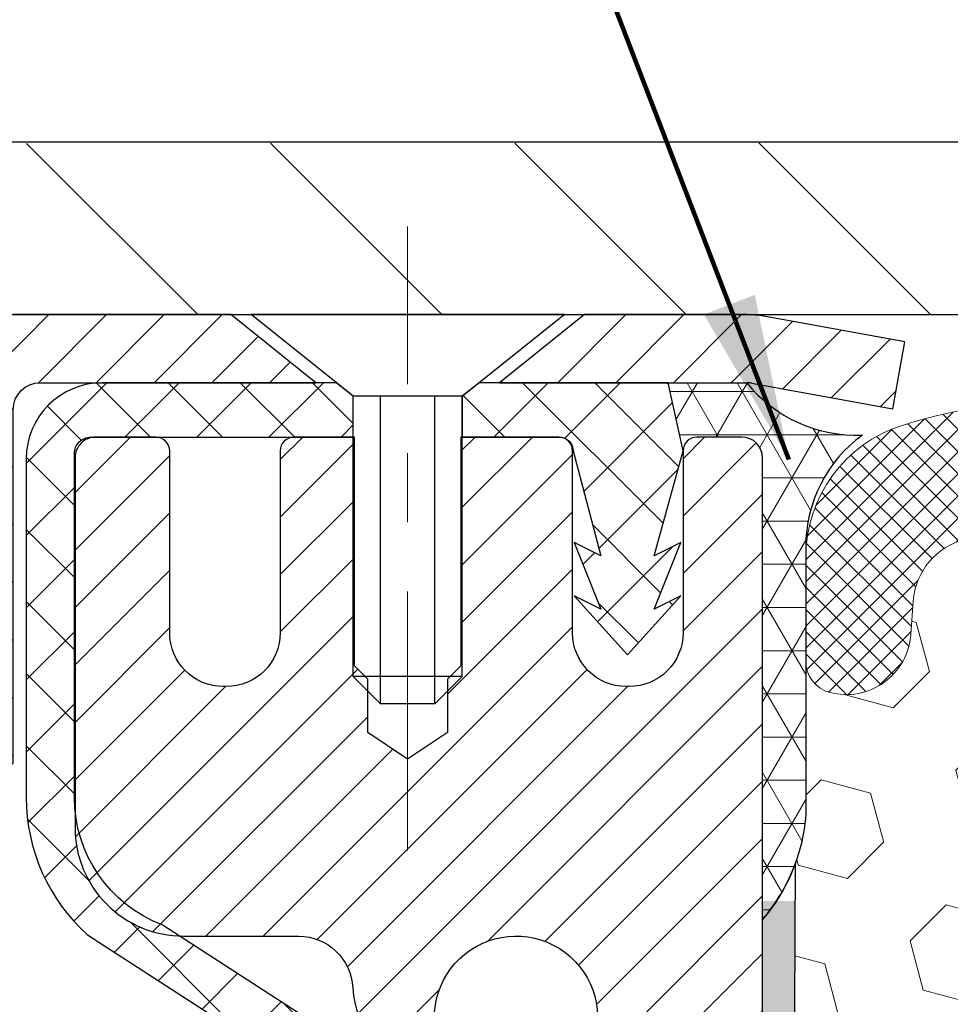
# Model space of a CAD drawing. Extents: x -308 to 3254, y -284 to 1977.
# Drawn here: x 11 to 12, y 15 to 16 of the extents above; entities that cross this region are included whole.
import ezdxf

# ---------------------------------------------------------------- set-up
doc = ezdxf.new("R2010")
doc.units = 0
doc.header["$LTSCALE"] = 5
doc.header["$MEASUREMENT"] = 0
doc.linetypes.add('CENTERX2', pattern=[4, 2.5, -0.5, 0.5, -0.5])
doc.layers.get('DEFPOINTS').update_dxf_attribs({"linetype": 'CONTINUOUS'})
for name, color, linetype, lineweight in [('CAPPING STRIP - H', 251, 'CONTINUOUS', 15), ('CAPPING STRIP - L', 7, 'CONTINUOUS', 25), ('CENTERLINE - L', 1, 'CENTERX2', 18), ('CONCRETE - H', 130, 'CONTINUOUS', 9), ('CONCRETE - L', 132, 'CONTINUOUS', 13), ('CORNER BEAD - H', 50, 'CONTINUOUS', 15), ('CORNER BEAD - L', 52, 'CONTINUOUS', 25), ('COVER PLATE - H', 251, 'CONTINUOUS', 13), ('COVER PLATE - L', 7, 'CONTINUOUS', 25), ('DIMS', 50, 'CONTINUOUS', 25), ('EPOXY ADHESIVE - H', 50, 'CONTINUOUS', 15), ('EPOXY ADHESIVE - L', 52, 'CONTINUOUS', 25), ('FOAM INSERT - H', 150, 'CONTINUOUS', 9), ('MIG RETAINER - H', 251, 'CONTINUOUS', 20), ('MIG RETAINER - L', 7, 'CONTINUOUS', 30), ('PVC SIDESHEET - H', 170, 'CONTINUOUS', 20), ('PVC SIDESHEET - L', 150, 'CONTINUOUS', 25), ('SCREW - L', 1, 'CONTINUOUS', 25), ('SILICONE BELLOWS - H', 20, 'CONTINUOUS', 13), ('SILICONE BELLOWS - L', 22, 'CONTINUOUS', 13), ('TEXT - 4', 241, 'CONTINUOUS', 25)]:
    doc.layers.add(name, color=color, linetype=linetype, lineweight=lineweight)
doc.styles.add('ROMANS', font='romans', dxfattribs={"width": 0.9})
doc.dimstyles.get("Standard").update_dxf_attribs({"dimtxt": 0.18, "dimasz": 0.18, "dimexe": 0.18, "dimexo": 0.0625, "dimgap": 0.09, "dimtad": 0, "dimtih": 1, "dimtoh": 1, "dimdec": 4, "dimzin": 0, "dimdsep": 46, "dimtxsty": 'Standard', "dimcen": 0.09, "dimadec": 0, "dimazin": 0, "dimtfac": 1, "dimtdec": 4, "dimtofl": 0, "dimtmove": 0, "dimatfit": 3, "dimfxl": 1, "dimtolj": 1, "dimtzin": 0, "dimarcsym": 0})

# ---------------------------------------------------------------- blocks, each defined once
blk = doc.blocks.new('*D16')
at = {"layer": 'DEFPOINTS', "color": 0, "transparency": 16777216}
for p in [(21.16224226282975, 18.29577640639884), (21.16224226282975, 15.93918470860905), (9.16224226282975, 15.87668470860905)]:
    blk.add_point(p, dxfattribs=at)
at = {"layer": 'DIMS', "color": 0, "lineweight": -2, "transparency": 16777216}
for p, q in [((9.16224226282975, 16.11668470860905), (9.16224226282975, 18.53577640639885)), ((21.16224226282975, 16.17918470860905), (21.16224226282975, 18.53577640639885)), ((9.40224226282975, 18.29577640639884), (13.67563008544815, 18.29577640639884)), ((20.92224226282975, 18.29577640639884), (16.11563008544815, 18.29577640639884))]:
    blk.add_line(p, q, dxfattribs=at)
at = {"layer": 'DIMS', "color": 0, "transparency": 16777216}
for points in [[(9.40224226282975, 18.33577640639884), (9.40224226282975, 18.25577640639884), (9.16224226282975, 18.29577640639884)], [(20.92224226282975, 18.33577640639884), (20.92224226282975, 18.25577640639884), (21.16224226282975, 18.29577640639884)]]:
    blk.add_solid(points, dxfattribs=at)
at = {"layer": 'DIMS', "color": 0, "transparency": 16777216, "insert": (14.89563008544815, 18.29577640639884), "char_height": 0.24, "attachment_point": 5}
blk.add_mtext('\\A1;12 IN\\P [304.8mm]', dxfattribs=at)

msp = doc.modelspace()

# ---------------------------------------------------------------- hatches: boundary and pattern name
at = {"layer": 'CAPPING STRIP - H'}
h = msp.add_hatch(dxfattribs=at)
h.set_pattern_fill('ANSI31', color=256, scale=0.47244, angle=90, style=0)
h.set_pattern_definition([(45.00000000000001, (-980.0881113660248, 432.8498311189019), (0.04175819096297156, -0.04175819096297156), [])])
edge = h.paths.add_edge_path()
edge.add_line((12.35075413957702, 15.67797758512171), (12.36836090361794, 15.77481478734745))
edge.add_line((12.36836090361794, 15.77481478734722), (12.164050863797, 15.81196206731539))
edge.add_arc((12.13940139413671, 15.67638998420404), 0.1377947244043846, 439.6951535297753, 449.9999999990073)
edge.add_line((12.13940139413899, 15.81418470860859), (11.90455405322746, 15.81418470860859))
edge.add_line((11.90455405322746, 15.81418470860859), (11.78152304928972, 15.71575990545836))
edge.add_line((11.78152304928972, 15.71575990545836), (12.13940139413899, 15.71575990545836))
edge.add_arc((12.1394013941358, 15.67638998419108), 0.03936992126728001, 439.69515352857024, 449.9999999956983, ccw=False)
edge.add_line((12.14644409975563, 15.71512486508851), (12.35075413957702, 15.67797758512148))
edge = h.paths.add_edge_path()
edge.add_arc((11.11715562802738, 15.67638998419812), 0.03936992126011774, 90.00000000016541, 180.0000000001654, ccw=False)
edge.add_line((11.11715562802738, 15.71575990545836), (11.51577608078514, 15.71575990545836))
edge.add_line((11.51577608078514, 15.71575990545836), (11.3927450768474, 15.81418470860859))
edge.add_line((11.3927450768474, 15.81418470860859), (11.07778570676783, 15.81418470860859))
edge.add_arc((11.07778570676783, 15.71575990545836), 0.09842480315012381, 450.0000000000662, 540.0000000000662)
edge.add_line((10.97936090361782, 15.71575990545836), (10.97936090361782, 15.16458100781784))
edge.add_line((10.97936090361782, 15.16458100781784), (11.07778570676783, 15.16458100781784))
edge.add_line((11.07778570676783, 15.16458100781784), (11.07778570676737, 15.67638998419812))
at = {"layer": 'CONCRETE - H'}
h = msp.add_hatch(dxfattribs=at)
h.set_pattern_fill('AR-CONC', color=256, scale=0.19)
h.set_pattern_definition([(49.99999999999999, (0, 0), (1.362794346941432, -0.1192290564669307), [0.1425, -1.5675]), (355, (0, 0), (-0.2636275338647, 1.429165054030022), [0.114, -1.254]), (100.45144446, (0.1135661939, -0.0099357536), (1.099166808781513, 1.309935982840396), [0.1211063648, -1.3321700128]), (46.18420000000002, (0, 0.38), (2.027758528275987, -0.3144866335068454), [0.21375, -2.351249999999999]), (96.63563549, (0.1689798155, 0.3537927167), (1.775857696781034, 1.850825341471646), [0.1816596498, -1.998256144]), (351.1841639899999, (0, 0.38), (1.775857695604069, 1.850825340512981), [0.171, -1.8810000019]), (21, (0.19, 0.285), (1.134123399025077, -0.7649758922641438), [0.1425, -1.5675]), (326.0000000000001, (0.19, 0.285), (0.4622991306510053, 1.377785085589021), [0.114, -1.254]), (71.45144474, (0.2845102826, 0.2212520094), (1.596422515786945, 0.6128091903320723), [0.121106361, -1.3321700128]), (37.50000000000001, (0, 0), (0.02310372510285227, 0.6324983222794919), [0, -1.2388, 0, -1.273, 0, -1.25875]), (7.499999999999999, (0, 0), (0.4998321211400824, 0.7493822525764845), [0, -0.7258, 0, -1.2103, 0, -0.47975]), (327.5, (-0.4237, 0), (1.014262628727577, -0.04285425629532154), [0, -0.475, 0, -1.482, 0, -1.9665]), (317.5, (-0.6137, 0), (1.108053721750534, 0.1901994664314037), [0, -0.6175, 0, -0.9842, 0, -1.3965])])
edge = h.paths.add_edge_path()
edge.add_spline(control_points=[(3.828695564087411, 15.81425039367747), (3.455461840218933, 15.38219025434708), (2.654166345776045, 14.45460032655122), (5.036308758369179, 13.86474946290341), (3.506948276193224, 12.03015142979134), (4.589915316791625, 11.87723738606115), (5.05102701292526, 11.81212879879746)], knot_values=[0, 0, 0, 0, 1.325253995415671, 2.845187847747136, 4.302947006481134, 5.383889389982539, 5.383889389982539, 5.383889389982539, 5.383889389982539], degree=3, periodic=0)
edge.add_line((5.05102701292526, 11.81212879879791), (5.544028664940925, 10.51292040543404))
edge.add_line((5.544028664940925, 10.51292040543404), (5.544028664938651, 10.63890441394716))
edge.add_line((5.544028664938651, 10.63890441394716), (5.544028664938651, 10.70977041394718))
edge.add_line((5.544028664938651, 10.70977041394718), (6.213712364938317, 10.70977041394715))
edge.add_arc((6.213712364938459, 10.74914041394666), 0.03936999999950963, 269.9999999997932, 300.0000000002373)
edge.add_line((6.233397364938355, 10.71504499380018), (6.369158272556376, 10.79342659035872))
edge.add_arc((6.424276272556195, 10.69795941394744), 0.110235999999645, 89.99999999999818, 119.9999999999979, ccw=False)
edge.add_line((6.424276272556199, 10.80819541394709), (7.332234213584996, 10.80819541394703))
edge.add_arc((7.332234213584867, 10.84756541394727), 0.03937000000023616, 270.0000000001887, 300.000000000036)
edge.add_line((7.351919213585006, 10.81346999380008), (8.032006399744006, 11.20611799661776))
edge.add_arc((8.092006340471755, 11.10219491394289), 0.1199999999999279, 89.99999999818158, 119.99996732152081, ccw=False)
edge.add_line((8.092006340475564, 11.22219491394281), (8.303447723031127, 11.22219491394281))
edge.add_arc((8.303447723031345, 11.26156491394268), 0.0393699999998649, 269.999999999682, 314.9999999997587)
edge.add_line((8.331286517006447, 11.23372611996734), (8.44775304113898, 11.35019264409993))
edge.add_arc((8.697455015446016, 11.10049066979324), 0.3531319186161071, 103.90200089109288, 135.0000000000389, ccw=False)
edge.add_arc((8.986739608529321, 9.931720896353555), 1.557170273113846, 76.09799910893139, 103.90200089107731, ccw=False)
edge.add_arc((9.27602420161252, 11.1004906697926), 0.3531319186167516, 45.000000000015916, 76.09799910895379, ccw=False)
edge.add_line((9.525726175919772, 11.35019264409999), (9.64219270005239, 11.23372611996761))
edge.add_arc((9.670031494027791, 11.26156491394275), 0.03936999999993411, 224.9999999997276, 269.9999999997596)
edge.add_line((9.670031494027626, 11.22219491394281), (11.38093659651167, 11.22219491394276))
edge.add_arc((11.38093659651165, 11.26156491394275), 0.03936999999999102, 270.0000000000414, 360.0000000000414)
edge.add_line((11.42030659651164, 11.26156491394278), (11.42030659652042, 13.16789703951287))
edge.add_arc((11.38093659652021, 13.16789703951283), 0.03937000000021307, 5.428836032339132e-11, 72.69762276307348)
edge.add_line((11.39264580489044, 13.2054854863996), (11.37537286379711, 13.21201148319443))
edge.add_line((11.37537286379711, 13.21201148319443), (11.35819626762259, 13.21872586326282))
edge.add_line((11.35819626762259, 13.21872586326282), (11.34121236128613, 13.22581700987831))
edge.add_line((11.34121236128613, 13.22581700987831), (11.32451748970652, 13.23347330631424))
edge.add_line((11.32451748970652, 13.23347330631424), (11.30820799780304, 13.2418831358446))
edge.add_line((11.30820799780304, 13.2418831358446), (11.29236908347821, 13.25119870756549))
edge.add_line((11.29236908347821, 13.25119870756549), (11.27702855416828, 13.26138598764516))
edge.add_line((11.27702855416828, 13.26138598764516), (11.26219580000225, 13.27235117460538))
edge.add_line((11.26219580000225, 13.27235117460538), (11.2478802025812, 13.28400043929042))
edge.add_line((11.2478802025812, 13.28400043929042), (11.23409114698643, 13.2962400037714))
edge.add_line((11.23409114698643, 13.2962400037714), (11.22083986780262, 13.30900330536866))
edge.add_line((11.22083986780262, 13.30900330536866), (11.20814248624993, 13.3222956882542))
edge.add_line((11.20814248624993, 13.3222956882542), (11.19601235865639, 13.33612376433831))
edge.add_line((11.19601235865639, 13.33612376433831), (11.18444956806661, 13.35045513352344))
edge.add_line((11.18444956806661, 13.35045513352344), (11.17345110698534, 13.3652483121885))
edge.add_line((11.17345110698534, 13.3652483121885), (11.16301396791596, 13.38046181671331))
edge.add_line((11.16301396791596, 13.38046181671331), (11.15313514336276, 13.396054163477))
edge.add_line((11.15313514336276, 13.396054163477), (11.14381162583004, 13.41198386885827))
edge.add_line((11.14381162583004, 13.41198386885827), (11.13504034418884, 13.42820949111211))
edge.add_line((11.13504034418884, 13.42820949111211), (11.12681309963318, 13.44469296287167))
edge.add_line((11.12681309963318, 13.44469296287167), (11.11911288392457, 13.46140201400914))
edge.add_line((11.11911288392457, 13.46140201400914), (11.11192182054037, 13.4783049457904))
edge.add_line((11.11192182054037, 13.4783049457904), (11.10522155631907, 13.4953715449829))
edge.add_line((11.10522155631907, 13.4953715449829), (11.09898918055842, 13.51258580252039))
edge.add_line((11.09898918055842, 13.51258580252039), (11.09319925045202, 13.52993960095642))
edge.add_line((11.09319925045202, 13.52993960095642), (11.0878262960523, 13.54742490744121))
edge.add_line((11.0878262960523, 13.54742490744121), (11.08284484740989, 13.56503368912473))
edge.add_line((11.08284484740989, 13.56503368912473), (11.07822943457586, 13.5827579131572))
edge.add_line((11.07822943457586, 13.5827579131572), (11.0739545876022, 13.60058954668858))
edge.add_line((11.0739545876022, 13.60058954668858), (11.06999483653908, 13.6185205568691))
edge.add_line((11.06999483653908, 13.6185205568691), (11.06632471143848, 13.63654291084873))
edge.add_line((11.06632471143848, 13.63654291084873), (11.06291874235194, 13.65464857577768))
edge.add_line((11.06291874235194, 13.65464857577768), (11.05975145932962, 13.67282951880617))
edge.add_line((11.05975145932962, 13.67282951880617), (11.05679739242396, 13.69107770708393))
edge.add_line((11.05679739242396, 13.69107770708393), (11.05403107168513, 13.70938510776142))
edge.add_line((11.05403107168513, 13.70938510776142), (11.05142702716512, 13.72774368798815))
edge.add_line((11.05142702716512, 13.72774368798815), (11.04934272986384, 13.74328927616403))
edge.add_line((11.04934272986384, 13.74328927616403), (11.04932498979451, 13.74328742223321))
edge.add_line((11.04932498979451, 13.74328742223321), (11.04660388698585, 13.76458225569132))
edge.add_line((11.04660388698585, 13.76458225569132), (11.04433385142875, 13.78304617746795))
edge.add_line((11.04433385142875, 13.78304617746795), (11.04212421229568, 13.80152914739466))
edge.add_line((11.04212421229568, 13.80152914739466), (11.03995634513652, 13.81996491777117))
edge.add_arc((11.09860381053003, 13.82689079878651), 0.05905499999933473, 173.3218076342202, 186.7350621766869, ccw=False)
edge.add_line((11.0399494996368, 13.83375846495215), (11.04212421229522, 13.85225245017824))
edge.add_line((11.04212421229522, 13.85225245017824), (11.04433385142875, 13.87073542010472))
edge.add_line((11.04433385142875, 13.87073542010472), (11.04660388698585, 13.88919934188112))
edge.add_line((11.04660388698585, 13.88919934188112), (11.048959788915, 13.90763618265765))
edge.add_line((11.048959788915, 13.90763618265765), (11.05142702716512, 13.92603790958429))
edge.add_line((11.05142702716512, 13.92603790958429), (11.05403107168513, 13.94439648981125))
edge.add_line((11.05403107168513, 13.94439648981125), (11.05679739242396, 13.96270389048851))
edge.add_line((11.05679739242396, 13.96270389048851), (11.05975145932962, 13.98095207876651))
edge.add_line((11.05975145932962, 13.98095207876651), (11.06291874235194, 13.99913302179476))
edge.add_line((11.06291874235194, 13.99913302179476), (11.06632471143848, 14.01723868672372))
edge.add_line((11.06632471143848, 14.01723868672372), (11.06999483653908, 14.03526104070335))
edge.add_line((11.06999483653908, 14.03526104070335), (11.0739545876022, 14.05319205088387))
edge.add_line((11.0739545876022, 14.05319205088387), (11.07822943457586, 14.07102368441525))
edge.add_line((11.07822943457586, 14.07102368441525), (11.08284484740989, 14.08874790844771))
edge.add_line((11.08284484740989, 14.08874790844771), (11.0878262960523, 14.10635669013124))
edge.add_line((11.0878262960523, 14.10635669013124), (11.09319925045202, 14.12384199661602))
edge.add_line((11.09319925045202, 14.12384199661602), (11.09898918055842, 14.14119579505206))
edge.add_line((11.09898918055842, 14.14119579505206), (11.10522155631907, 14.15841005258955))
edge.add_line((11.10522155631907, 14.15841005258955), (11.11192182054037, 14.17547665178205))
edge.add_line((11.11192182054037, 14.17547665178205), (11.11911288392457, 14.19237958356331))
edge.add_line((11.11911288392457, 14.19237958356331), (11.12681309963318, 14.209088634701))
edge.add_line((11.12681309963318, 14.209088634701), (11.13504034418884, 14.22557210646056))
edge.add_line((11.13504034418884, 14.22557210646056), (11.14381162583004, 14.2417977287144))
edge.add_line((11.14381162583004, 14.2417977287144), (11.15313514336276, 14.25772743409567))
edge.add_line((11.15313514336276, 14.25772743409567), (11.16301396791596, 14.27331978085914))
edge.add_line((11.16301396791596, 14.27331978085914), (11.17345110698534, 14.28853328538395))
edge.add_line((11.17345110698534, 14.28853328538395), (11.18444956806661, 14.30332646404923))
edge.add_line((11.18444956806661, 14.30332646404923), (11.19601235865639, 14.31765783323414))
edge.add_line((11.19601235865639, 14.31765783323414), (11.20814248624993, 14.33148590931825))
edge.add_line((11.20814248624993, 14.33148590931825), (11.22083986780262, 14.34477829220401))
edge.add_line((11.22083986780262, 14.34477829220401), (11.23409114698643, 14.35754159380105))
edge.add_line((11.23409114698643, 14.35754159380105), (11.2478802025812, 14.36978115828202))
edge.add_line((11.2478802025812, 14.36978115828202), (11.26219580000225, 14.38143042296707))
edge.add_line((11.26219580000225, 14.38143042296707), (11.27702855416828, 14.39239560992752))
edge.add_line((11.27702855416828, 14.39239560992752), (11.29236908347821, 14.40258289000695))
edge.add_line((11.29236908347821, 14.40258289000695), (11.3080212320433, 14.4117886164575))
edge.add_line((11.3080212320433, 14.4117886164575), (11.30801501926908, 14.41179895423971))
edge.add_line((11.30801501926908, 14.41179895423971), (11.30820799780304, 14.41189846172807))
edge.add_line((11.30820799780304, 14.41189846172807), (11.3080212320433, 14.4117886164575))
edge.add_line((11.3080212320433, 14.4117886164575), (11.32451748970698, 14.42030829125775))
edge.add_line((11.32451748970698, 14.42030829125775), (11.34121236128613, 14.42796458769391))
edge.add_line((11.34121236128613, 14.42796458769391), (11.35819626762304, 14.4350557343094))
edge.add_line((11.35819626762304, 14.4350557343094), (11.37537286379711, 14.44177011437779))
edge.add_line((11.37537286379711, 14.44177011437779), (11.39264580489066, 14.44829611117264))
edge.add_arc((11.38093659652016, 14.48588455805922), 0.03937000000012004, 287.3023772373883, 360.0000000001913)
edge.add_line((11.42030659652028, 14.48588455805935), (11.42030659652028, 14.59977399579958))
edge.add_line((11.42030659652028, 14.59977399579958), (11.42030659652028, 14.67511960691837))
edge.add_line((11.42030659652028, 14.67511960691837), (11.4911725965203, 14.67511960691837))
edge.add_line((11.4911725965203, 14.67511960691837), (11.51846749291389, 14.6751196069183))
edge.add_arc((11.47936159652004, 14.67967216303841), 0.03936999999991184, 353.3597387390728, 417.0968478609183)
edge.add_line((11.50074819315569, 14.71272682056707), (11.18553025270026, 14.91667505204011))
edge.add_arc((11.36322009652158, 15.11536740546794), 0.2665564328766755, 179.999999999861, 228.1938505935091, ccw=False)
edge.add_line((11.0966636636449, 15.11536740546859), (11.0966636636449, 15.16458100781807))
edge.add_line((11.0966636636449, 15.16458100781807), (11.07778570676783, 15.16458100781807))
edge.add_line((11.07778570676783, 15.16458100781807), (11.00691995873603, 15.16458100781807))
edge.add_line((11.00691995873603, 15.16458100781807), (11.00691995873603, 15.11088713522764))
edge.add_line((11.00691995873603, 15.11088713522764), (10.8081010610982, 15.11088713522769))
edge.add_arc((10.80810106109806, 15.18962729270793), 0.07874015748024732, 179.9999999999948, 270.0000000000982, ccw=False)
edge.add_line((10.72936090361782, 15.18962729270794), (10.72936090361782, 15.31418470860905))
edge.add_line((10.72936090361782, 15.31418470860905), (7.66224226282975, 15.3141847086095))
edge.add_line((7.66224226282975, 15.3141847086095), (7.66224226282975, 15.81418470860905))
edge.add_line((7.66224226282975, 15.81418470860905), (3.828695564087411, 15.81425039367747))
h.paths.add_polyline_path([(5.229707657303195, 11.30398719767882), (6.709707657303195, 11.30398719767882), (6.709707657303195, 12.06398719767882), (5.229707657303195, 12.06398719767882)], flags=25)
at = {"layer": 'CORNER BEAD - H'}
h = msp.add_hatch(dxfattribs=at)
h.set_pattern_fill('NET3', color=256, scale=0.4999999999999999, style=0)
h.set_pattern_definition([(0, (0.9464823368189172, 2.702951603390886), (0, 0.06249999999999999), []), (59.99999999999999, (0.9464823368189172, 2.702951603390886), (-0.05412658773652741, 0.03125), []), (120, (0.9464823368189172, 2.702951603390886), (-0.05412658773652741, -0.03124999999999998), [])])
edge = h.paths.add_edge_path()
edge.add_line((12.16224226282975, 14.93918470860882), (12.16224110853955, 15.60701829878673))
edge.add_arc((12.13224110854026, 15.60701829878741), 0.02999999999917691, 359.9999999987447, 450.0000000002171)
edge.add_line((12.1322411085398, 15.6370182987867), (12.06724110853975, 15.63701829878738))
edge.add_arc((12.06724110853975, 15.61701829878717), 0.02000000000001023, 89.99999999997965, 179.9999999999186)
edge.add_line((12.04724110853977, 15.61701829878717), (12.02585459336615, 15.71575990545813))
edge.add_line((12.02585459336615, 15.71575990545836), (12.13940139413671, 15.71575990545858))
edge.add_arc((12.29812578911515, 15.84358300627906), 0.2037944519969415, 218.8450069281769, 272.4014679780852)
edge.add_arc((12.42461534880022, 15.47860775914893), 0.1998730963483557, 126.1659522115338, 180.0184634967524)
edge.add_line((12.22474226282975, 15.47854335028279), (12.22474226282975, 15.09092894471775))
edge.add_arc((11.96547338680739, 15.1089726162632), 0.2598959871883705, 319.2097510618547, 356.0189514340829, ccw=False)
at = {"layer": 'COVER PLATE - H'}
h = msp.add_hatch(dxfattribs=at)
h.set_pattern_fill('ANSI31', color=252, scale=2, angle=90, style=0)
h.set_pattern_definition([(135, (23.74858996681178, 2.702951603391796), (-0.1767766952966369, -0.1767766952966368), [])])
h.paths.add_polyline_path([(10.21009889146268, 16.06145010415125), (9.16224226282975, 15.87668470860905), (9.16224226282975, 15.81418470860905), (14.94349226282978, 15.81418470860905), (14.87521499264329, 15.88246197879555), (14.69349226282975, 16.06418470860906)])
at = {"layer": 'EPOXY ADHESIVE - H'}
h = msp.add_hatch(dxfattribs=at)
h.set_pattern_fill('AR-SAND', color=256, scale=0.03937007874015701, style=0)
h.set_pattern_definition([(142.5, (3.700894558846812, -11.78934871920791), (0.002480053468882181, 0.07585920350445416), [0, -0.05984251968503865, 0, -0.06692913385826692, 0, -0.06397637795275514]), (172.5, (3.700894558846812, -11.78934871920791), (-0.06967624823888606, 0.1111081128043191), [0, -0.03228346456692874, 0, -0.05393700787401511, 0, -0.02066929133858243]), (212.5, (3.749319755697343, -11.78934871920791), (-0.1226040103051755, 0.0002227973833450563), [0, -0.01968503937007835, 0, -0.07086614173228199, 0, -0.09251968503936835]), (222.5, (3.749319755697343, -11.78934871920791), (-0.118351441124892, 0.03455415609977317), [0, -0.009842519685039177, 0, -0.04645669291338497, 0, -0.05314960629921166])])
h.paths.add_polyline_path([(11.9698891016883, 12.45890606323161), (11.97630064687064, 12.24752619703764), (11.99553163535029, 12.0873906752841), (11.97630064687064, 12.02333691089103), (11.98861196314829, 11.81418470860905), (11.92424341712558, 11.81418470860905), (11.92424301322171, 12.41592329731003), (11.92424341712558, 12.90501730696616), (12.16223949951018, 12.90501829878718), (12.16223558190768, 13.31418520859967), (12.1622422628293, 13.56418470860882), (12.1622422628293, 14.96575951175811), (12.20925471501778, 14.96575951175834), (12.20816263177403, 14.70582038388244), (12.19118553119142, 14.59243724556615), (12.20788910168949, 14.49349414014802), (12.21430064687183, 14.28211427395405), (12.23353163535103, 14.1219787522005), (12.21430064687183, 14.05792498780744), (12.22712009016868, 13.84014041163761), (12.23353163535103, 13.69734796145946), (12.21430064687183, 13.45394232384075), (12.22712009016868, 13.24896716762311), (12.21430064687183, 12.90947977264346), (12.21430064687183, 12.85115566623659), (12.16669705576214, 12.86189332840837), (12.09170492977, 12.86221247384043), (11.97090950692882, 12.84900453977599), (11.97016263177329, 12.67123230696603), (11.95318553119023, 12.55784916864974)])
at = {"layer": 'FOAM INSERT - H'}
h = msp.add_hatch(dxfattribs=at)
h.set_pattern_fill('HEX', color=256, scale=0.590551181102362, angle=45, style=0)
h.set_pattern_definition([(45, (0, -0.9032480014331554), (-0.09040931629367041, 0.09040931629367042), [0.07381889763779526, -0.1476377952755905]), (165, (0, -0.9032480014331554), (-0.03309210650226577, -0.1235014227959361), [0.07381889763779526, -0.1476377952755905]), (105, (0.05219784309940064, -0.8510501583337547), (-0.1235014227959362, -0.03309210650226572), [0.07381889763779526, -0.1476377952755905])])
h.paths.add_polyline_path([(14.97474226282975, 13.97043470860905, 0.4142135623730951), (14.78724226282975, 14.15793470860905), (14.78724226282975, 14.93918470860905, -0.1620058556709628), (14.72474226282975, 15.09092894471638), (14.72474226282975, 15.31285969224141, -0.3419987132076065), (14.68958601281459, 15.26747316864823, -0.46780857533945), (14.57264969704092, 15.35138808592175), (14.56908437752419, 15.39999509054514, 0.3237146669192724), (14.49363722290322, 15.48968615833499, 0.1600162401484336), (14.1177647238532, 15.46256123589691, 0.230005516886256), (14.00101887037433, 15.33251821821687, -0.7352521901327523), (13.82210448813681, 15.32807909153307), (13.81741105937386, 15.34188904018216, 0.2167523975476347), (13.70397179524061, 15.46256123586003, 0.1971890477442173), (13.24551273045626, 15.46256123589588, 0.2300055168802108), (13.12876687698782, 15.33251821821914, -0.7352521900381641), (12.94985249475758, 15.32807909150966), (12.94619624667575, 15.34188904023637, 0.2167523974723874), (12.83275698256116, 15.46256123585993, 0.1605707638329913), (12.4556180879752, 15.48936766902897, 0.3231174852513947), (12.38038065571328, 15.3997293448942), (12.3768348286197, 15.35138808593692, -0.4678085754972967), (12.25989851281261, 15.2674731686784, -0.341998713073835), (12.22474226282975, 15.31285969225233), (12.22474226282975, 15.09092894471775, -0.07061630252840845), (12.2094804688636, 15.01949374689639), (12.20816263177403, 14.70582038388244), (12.19118553119142, 14.59243724556615), (12.20788910168949, 14.49349414014802), (12.21430064687183, 14.28211427395405), (12.23353163535103, 14.1219787522005), (12.21430064687183, 14.05792498780744), (12.22712009016868, 13.84014041163761), (12.23353163535103, 13.69734796145945), (12.21430064687183, 13.45394232384075), (12.22712009016868, 13.24896716762311), (12.21430064687183, 12.90947977264347), (12.21430064687183, 12.85115566623659), (12.16669705576214, 12.86189332840837), (12.09170492977, 12.86221247384043), (11.97090950692882, 12.84900453977599), (11.97016263177329, 12.67123230696603), (11.95318553119023, 12.55784916864974), (11.9698891016883, 12.45890606323161), (11.97630064687064, 12.24752619703765), (11.99553163535029, 12.0873906752841), (11.97630064687064, 12.02333691089103), (11.98861196314829, 11.81418470860905), (14.78724226282975, 11.81418470860905), (14.78724226282975, 13.47043470860905, 0.4142135623730951), (14.97474226282975, 13.65793470860905)])
at = {"layer": 'MIG RETAINER - H'}
h = msp.add_hatch(dxfattribs=at)
h.set_pattern_fill('ANSI31', color=256, scale=0.47, style=0)
h.set_pattern_definition([(45, (-930.5813671717083, -422.4473383232552), (-0.04154252339470966, 0.04154252339470967), [])])
h.paths.add_polyline_path([(12.16224110852772, 12.90501990542526), (12.16224110852909, 13.60613681255955), (12.08794477424726, 13.67072163061977), (11.9242411085288, 13.67072163061977), (11.9242411085288, 12.90501990542526)])
edge = h.paths.add_edge_path()
edge.add_arc((11.38224110853071, 15.35401990542761), 0.07800000000003138, 179.9999999999582, 269.9999999994989, ccw=False)
edge.add_line((11.30424110853073, 15.35401990542761), (11.30424110853119, 15.61701990542457))
edge.add_arc((11.28424110853075, 15.6170199054248), 0.02000000000020918, 359.9999999993486, 449.9999999980458)
edge.add_line((11.28424110853166, 15.63701990542501), (11.19724110853167, 15.63701990542683))
edge.add_arc((11.19724110853122, 15.60701990542685), 0.03000000000002956, 449.9999999986973, 539.9999999997827)
edge.add_line((11.16724110853102, 15.60701990542708), (11.16724110853056, 15.07201990541995))
edge.add_arc((11.32424110853026, 15.07201990541972), 0.1569999999999254, 539.9999999999377, 630.0000000003319)
edge.add_line((11.32424110853117, 14.9150199054198), (11.49050142348869, 14.91501990542071))
edge.add_arc((11.49050142347778, 14.83628022038903), 0.07873968503150763, 362.58551599465926, 449.9999999922238, ccw=False)
edge.add_arc((11.68404388254385, 14.84501990542464), 0.114999999999426, 182.585516002114, 264.7875303258168)
edge.add_arc((11.67541319721886, 14.75041276367125), 0.02000000000000517, 264.7875303255701, 379.6742449813813)
edge.add_arc((11.80546016364997, 14.79691037785943), 0.1181095275611714, -102.63422251541402, 199.6742449814629, ccw=False)
edge.add_arc((11.77525200348964, 14.66214499408835), 0.02000000000040289, 437.36577748606, 550.6215204679287)
edge.add_arc((11.83324110852982, 14.6730199054262), 0.07899999999997757, 190.6215204695919, 269.9999999991755)
edge.add_line((11.83324110852891, 14.59401990542625), (11.90724110853034, 14.59401990542511))
edge.add_arc((11.90724110852989, 14.57701990542506), 0.01699999999999591, 360, 449.9999999992337, ccw=False)
edge.add_line((11.92424110852971, 14.57701990542506), (11.92424110852926, 13.98331818023036))
edge.add_line((11.92424110852926, 13.98331818023036), (12.08794477424726, 13.98331818023036))
edge.add_line((12.08794477424726, 13.98331818023036), (12.16224110852954, 14.04790299829057))
edge.add_line((12.16224110852909, 14.04790299829079), (12.16224110853091, 15.60701990542435))
edge.add_arc((12.13224110853116, 15.60701990542435), 0.02999999999985903, 359.9999999997829, 449.9999999995657)
edge.add_line((12.13224110853162, 15.63701990542432), (12.06724110853156, 15.63701990542501))
edge.add_arc((12.06724110853111, 15.6170199054248), 0.01999999999998181, 449.9999999993486, 540)
edge.add_line((12.04724110853113, 15.6170199054248), (12.04724110853067, 15.35401990542329))
edge.add_arc((11.9692411085307, 15.35401990542351), 0.07799999999997453, 269.9999999995825, 359.9999999999165, ccw=False)
edge.add_line((11.96924110853024, 15.27601990542354), (11.96524110853034, 15.27601990542354))
edge.add_arc((11.96524110853079, 15.35401990542351), 0.07799999999986085, 179.999999999833, 269.999999999666, ccw=False)
edge.add_line((11.88724110853082, 15.35401990542374), (11.88724110853127, 15.61701990542434))
edge.add_arc((11.86724110853129, 15.61701990542434), 0.01999999999998181, 360, 449.9999999996743)
edge.add_line((11.86724110853129, 15.63701990542432), (11.72579446047484, 15.63701990542523))
edge.add_line((11.72579446047484, 15.63701990542523), (11.72579446047484, 15.30612469920794))
edge.add_line((11.72579446047484, 15.30612469920794), (11.70650889807712, 15.28679409230614))
edge.add_line((11.70650889807712, 15.28679409230614), (11.70650889807712, 15.20965184272092))
edge.add_line((11.70650889807712, 15.20965184272092), (11.64865221088849, 15.17108071792796))
edge.add_line((11.64865221088849, 15.17108071792796), (11.59079552369985, 15.20965184272092))
edge.add_line((11.59079552369985, 15.20965184272092), (11.59079552369985, 15.28679409230614))
edge.add_line((11.59079552369985, 15.28679409230614), (11.57150996130304, 15.30607965470205))
edge.add_line((11.57150996130304, 15.30607965470227), (11.57150996130304, 15.63701990542546))
edge.add_line((11.57150996130304, 15.63701990542523), (11.48424110853102, 15.63701990542546))
edge.add_arc((11.48424110853102, 15.61701990542548), 0.01999999999998181, 450, 540)
edge.add_line((11.46424110853104, 15.61701990542548), (11.46424110853059, 15.35401990542738))
edge.add_arc((11.38624110853061, 15.35401990542761), 0.07800000000008822, 269.999999999666, 359.999999999833, ccw=False)
edge.add_line((11.38624110853016, 15.2760199054274), (11.38224110853025, 15.2760199054274))
at = {"layer": 'PVC SIDESHEET - H'}
h = msp.add_hatch(dxfattribs=at)
h.set_pattern_fill('ANSI37', color=256, scale=0.59055, style=0)
h.set_pattern_definition([(45, (-167.6239378264545, -106.121770135488), (-0.05219773870371446, 0.05219773870371446), []), (135, (-167.6239378264545, -106.121770135488), (-0.05219773870371446, -0.05219773870371446), [])])
h.paths.add_polyline_path([(11.58959759651998, 14.60580036672087), (11.58959759651998, 14.67967216303811, 0.2544175294253038), (11.53924406710075, 14.77222520411834), (11.31837420484453, 14.91512956332969, -0.4033078353723514), (11.16724110853056, 15.07201990541995), (11.16724110853056, 15.09686987141487, -0.02353096692885778), (11.1663700965214, 15.11536740546836), (11.16637009652322, 15.61339790546805, -0.4142135623729873), (11.18999209652293, 15.63701990546798), (11.56991259628649, 15.63701990546684), (11.56991259628694, 15.69607502101309), (11.54530649072922, 15.71575990545904), (11.20689966364671, 15.71575990545995, 0.4142135623730915), (11.09666366364627, 15.60552390546042), (11.0966636636449, 15.11536740546836, 0.213440768600962), (11.18553025270012, 14.91667505203969), (11.50074819315614, 14.71272682056662, -0.2544175294251872), (11.51873159651996, 14.67967216303788), (11.51873159651996, 14.60580036672087), (11.51873159651996, 14.42334226576241, -0.3306422189433676), (11.4767608938937, 14.36681245231563), (11.45300062199476, 14.35974084067453), (11.42994302202305, 14.35248067632693), (11.40726724183423, 14.34466086656909), (11.38512957416879, 14.33605232815472), (11.36368631176811, 14.3264259778378), (11.34309374737313, 14.31555273237251), (11.32350817372526, 14.30320350851258), (11.30508585216739, 14.28914931097034), (11.28794077036764, 14.27327957078461), (11.27206111095438, 14.2558361517643), (11.25741175957955, 14.23712618234146), (11.24395760189418, 14.21745679094789), (11.23166320433256, 14.19713303076384), (11.22047752389199, 14.17635847680441), (11.21032716641321, 14.15519139748136), (11.20113770755961, 14.13367686565999), (11.1928397998372, 14.11184529126973), (11.18536635635337, 14.08972055517262), (11.17865030056419, 14.06732650834152), (11.17262455592527, 14.04468700174908), (11.16722204589314, 14.02182588636816), (11.16237569392297, 13.99876701317186), (11.15801842347128, 13.97553423313258), (11.15408315799414, 13.95215139722319), (11.15050282094717, 13.92864235641679), (11.14721033578644, 13.90503096168578), (11.14413862596803, 13.88134106400349), (11.141220614948, 13.85759651434233), (11.13838922618152, 13.8338211636754, 0.05933499155532457), (11.13840187389133, 13.81985423027783), (11.141220614948, 13.7961850832292), (11.14413862596803, 13.77244053356804), (11.14721033578644, 13.74875063588576), (11.15050282094717, 13.72513924115498), (11.15408315799414, 13.70163020034857), (11.15801842347128, 13.67824736443919), (11.16237569392297, 13.65501458439991), (11.16722204589314, 13.63195571120337), (11.17262455592527, 13.60909459582246), (11.17865030056419, 13.58645508923024), (11.18536635635337, 13.56406104239892), (11.1928397998372, 13.54193630630181), (11.20113770755961, 13.52010473191177), (11.21032716641321, 13.4985902000904), (11.22047752389199, 13.47742312076736), (11.23166320433256, 13.4566485668077), (11.24395760189418, 13.43632480662387), (11.25741175957955, 13.41665541523031), (11.27206111095438, 13.39794544580747), (11.28794077036764, 13.38050202678716), (11.30508585216739, 13.36463228660142), (11.32350817372526, 13.35057808905918), (11.34309374737313, 13.33822886519926), (11.36368631176811, 13.32735561973396), (11.38512957416879, 13.31772926941704), (11.40726724183423, 13.30912073100268), (11.42994302202305, 13.3013009212446), (11.45300062199476, 13.294040756897), (11.47628374900796, 13.28711115471384, -0.3329817396557117), (11.51873159652041, 13.23043933181003), (11.58959759651043, 13.23043933181003), (11.58959759651998, 13.2453942076491, 0.3608117966093517), (11.49971498250397, 13.3537349450242), (11.47939716582277, 13.35808093808629), (11.45925378322863, 13.36284340090793), (11.4394592688086, 13.36843880324869), (11.4201880566502, 13.37528361486812), (11.40161308456027, 13.38378654161949), (11.38385678631266, 13.39409423368085), (11.36698010752798, 13.40603429109893), (11.35104027402213, 13.41941501256048), (11.33609451160964, 13.43404469675289), (11.32220004610554, 13.44973164236313), (11.30941410332434, 13.46628414807839), (11.29778277233027, 13.48352098383799), (11.28726683072773, 13.5013411330886), (11.27778761136187, 13.51968066693559), (11.26926623361624, 13.53847585719183), (11.261623816873, 13.55766297566976), (11.25478148051525, 13.57717829418226), (11.24866034392608, 13.59695808454177), (11.24318152648857, 13.61693861856116), (11.23826614758445, 13.63705616805288), (11.23383592241134, 13.65724823616739), (11.22982625915574, 13.67748062469383), (11.2261862530504, 13.69774742176679), (11.22286559395116, 13.71804394440147), (11.21981397171339, 13.73836550961238), (11.21698107619295, 13.7587074344147), (11.21431659724612, 13.77906503582318), (11.21177022472784, 13.79943363085255), (11.2093035976518, 13.8197103095759, -0.06060086340155051), (11.20929164849395, 13.833973061054), (11.21177022472784, 13.85434796671899), (11.21431659724612, 13.87471656174858), (11.21698107619295, 13.89507416315683), (11.21981397171339, 13.91541608795939), (11.22286559395116, 13.93573765317029), (11.2261862530504, 13.95603417580497), (11.22982625915574, 13.97630097287794), (11.23383592241134, 13.99653336140415), (11.23826614758445, 14.01672542951889), (11.24318152648857, 14.0368429790106), (11.24866034392608, 14.05682351303), (11.25478148051525, 14.0766033033895), (11.261623816873, 14.09611862190201), (11.26926623361624, 14.11530574037994), (11.27778761136187, 14.13410093063618), (11.28726683072773, 14.15244046448316), (11.29778277233027, 14.17026061373377), (11.30941410332434, 14.18749744949338), (11.32220004610554, 14.20404995520863), (11.33609451160964, 14.21973690081887), (11.35104027402213, 14.23436658501129), (11.36698010752798, 14.24774730647283), (11.38385678631266, 14.25968736389092), (11.40161308456027, 14.26999505595228), (11.4201880566502, 14.27849798270341), (11.4394592688086, 14.28534279432307), (11.45925378322863, 14.29093819666383), (11.47939716582277, 14.29570065948548), (11.49971498250397, 14.30004665254756, 0.3608117966100778), (11.58959759651998, 14.40838738992267)])
h = msp.add_hatch(dxfattribs=at)
h.set_pattern_fill('ANSI37', color=256, scale=0.59055, style=0)
h.set_pattern_definition([(135, (2962.832590640542, -471.3599438829778), (0.05219773870371444, 0.05219773870371446), []), (45.00000000000001, (2962.832590640542, -471.3599438829778), (0.05219773870371445, -0.05219773870371446), [])])
edge = h.paths.add_edge_path()
edge.add_line((12.04724110853113, 15.6170199054248), (12.02585459336615, 15.71575990545767))
edge.add_line((12.02585459336569, 15.7157599054579), (11.752001671784, 15.71575990545836))
edge.add_line((11.752001671784, 15.71575990545836), (11.72739547099627, 15.69607494482813))
edge.add_line((11.72739547099673, 15.69607494482813), (11.72739547099673, 15.63701990546662))
edge.add_line((11.72739547099673, 15.63701990546639), (11.86837315295224, 15.63701990546593))
edge.add_arc((11.86837315295179, 15.61733490546595), 0.01968500000009499, 1.6541434888495132e-10, 89.99999999884187, ccw=False)
edge.add_line((11.888058152952, 15.61733490546618), (11.92822687387343, 15.46513873965233))
edge.add_line((11.92822687387343, 15.46513873965233), (11.8896555947963, 15.48442437919067))
edge.add_line((11.8896555947963, 15.48442437919067), (11.92822687387343, 15.38799618149602))
edge.add_line((11.92822687387343, 15.38799618149602), (11.88965559479584, 15.40728182103527))
edge.add_line((11.8896555947963, 15.40728182103527), (11.96679815295101, 15.32205990546578))
edge.add_line((11.96679815295101, 15.32205990546601), (12.04394071110664, 15.40728182103504))
edge.add_line((12.04394071110664, 15.40728182103504), (12.00536943202997, 15.38799618149625))
edge.add_line((12.00536943202951, 15.38799618149625), (12.04394071110664, 15.48442437919044))
edge.add_line((12.04394071110664, 15.48442437919044), (12.00536943202906, 15.46513873965188))
edge.add_line((12.00536943202906, 15.46513873965188), (12.04724110853113, 15.61701990542502))
at = {"layer": 'SILICONE BELLOWS - H'}
h = msp.add_hatch(dxfattribs=at)
h.set_pattern_fill('ANSI37', color=256, scale=0.1812307692189964, style=0)
h.set_pattern_definition([(45, (-364.2984384997308, -10.15821144358682), (-0.01601868823430082, 0.01601868823430083), []), (135, (-364.2984384997308, -10.15821144358682), (-0.01601868823430083, -0.01601868823430082), [])])
edge = h.paths.add_edge_path()
edge.add_arc((13.03861626613252, 15.35824621584931), 0.093749999999871, 198.7707668939206, 341.2292331060978)
edge.add_line((13.12738003750746, 15.32807909150966), (13.13207346630406, 15.34188904023637))
edge.add_arc((13.32143617858128, 15.27753250832126), 0.2000000000074923, 112.30997568595151, 161.2292331108071, ccw=False)
edge.add_arc((13.47474226280792, 14.90391894899682), 0.603843840087463, 67.69002431326248, 112.30997568325759, ccw=False)
edge.add_arc((13.6280483470855, 15.27753250830671), 0.2000000000000319, 18.770766893910775, 67.69002431875037, ccw=False)
edge.add_line((13.81741105935544, 15.34188904023637), (13.82210448815204, 15.32807909150966))
edge.add_arc((13.9108682595197, 15.35824621584931), 0.09374999999957237, 198.7707668937075, 341.2292331062925)
edge.add_line((13.99963203089465, 15.32807909150966), (14.00432545969124, 15.34188904023637))
edge.add_arc((14.19368817197574, 15.27753250832126), 0.2000000000075587, 112.30997568596541, 161.2292331108018, ccw=False)
edge.add_arc((14.34699425621693, 14.90391894889132), 0.6038438401938903, 75.9452389405867, 112.30997568121259, ccw=False)
edge.add_arc((14.46935230734562, 15.39267975196441), 0.1000000000031108, 4.195127596411282, 75.9452389381068, ccw=False)
edge.add_line((14.56908437752463, 15.39999509053911), (14.57264969704011, 15.3513880859328))
edge.add_arc((14.66614851283703, 15.35824621584203), 0.0937500000110333, 184.1951275934153, 284.4775121732449)
edge.add_arc((14.67786726282975, 15.31285969224069), 0.04687500000005566, 284.4775121786647, 359.9999999999436)
edge.add_line((14.72474226282975, 15.31285969224069), (14.72474226282975, 15.4631964640003))
edge.add_arc((14.53285840384524, 15.4691331937766), 0.1919756757958133, 358.227880707906, 434.1409682607622)
edge.add_arc((14.34699425620238, 14.90391894888768), 0.7868438401891861, 72.36884896768986, 113.5674528398241)
edge.add_arc((14.11235740877055, 15.44181414555084), 0.2000000000046795, 113.5674528428447, 179.0000000021192)
edge.add_line((13.91238786973736, 15.44530462682911), (13.9108682595197, 15.35824621584931))
edge.add_line((13.9108682595197, 15.35824621585294), (13.90934864930205, 15.44530462683275))
edge.add_arc((13.70937911027613, 15.44181414554356), 0.1999999999999784, 0.9999999999758242, 66.43254715932034)
edge.add_arc((13.4747422628152, 14.90391894889132), 0.7868438401891928, 66.4325471585596, 113.5674528399459)
edge.add_arc((13.24010541538337, 15.44181414555084), 0.200000000004686, 113.5674528428439, 179.0000000021192)
edge.add_line((13.04013587635018, 15.44530462682911), (13.03861626613252, 15.35824621584931))
edge.add_line((13.03861626613252, 15.35824621584931), (13.03709665591487, 15.44530462682911))
edge.add_arc((12.83712711688167, 15.44181414554356), 0.2000000000000357, 0.9999999999826634, 66.43254715932765)
edge.add_arc((12.60249026942802, 14.90391894889132), 0.7868438401891701, 66.4325471585679, 107.6311510302206)
edge.add_arc((12.42474226282684, 15.46319646400758), 0.2000000000023542, 107.631151031147, 180.0000000009659)
edge.add_line((12.22474226282975, 15.46319646400394), (12.22474226282975, 15.31285969224069))
edge.add_arc((12.2716172628152, 15.31285969225524), 0.04687499998908606, 180.0000000171964, 255.5224878384684)
edge.add_arc((12.28333601282975, 15.35824621585294), 0.09375000000000903, 255.5224878212474, 355.8048724010681)
edge.add_line((12.37683482861939, 15.3513880859328), (12.38038065571345, 15.39972934489657))
edge.add_arc((12.48011272588519, 15.39241400631823), 0.09999999999996037, 104.17866492040861, 175.8048724010256, ccw=False)
edge.add_arc((12.60352745014279, 14.90391894905139), 0.6038438400314927, 67.6900243128253, 104.17866492383101, ccw=False)
edge.add_arc((12.75683353440581, 15.27753250830671), 0.1999999999999774, 18.770766893918108, 67.69002431876157, ccw=False)
edge.add_line((12.94619624667575, 15.34188904023637), (12.94985249475758, 15.32807909150966))

# ---------------------------------------------------------------- linework, layer by layer
at = {"layer": 'CAPPING STRIP - L'}
for p, q in [((11.90455405322746, 15.81418470860859), (11.78152304928972, 15.71575990545836)), ((12.13940139413899, 15.81418470860859), (11.90455405322746, 15.81418470860859)), ((12.36836090361794, 15.77481478734791), (12.164050863797, 15.81196206731539)), ((12.35075413957702, 15.67797758512171), (12.36836090361794, 15.77481478734791)), ((11.78152304928972, 15.71575990545836), (12.13940139413899, 15.71575990545836)), ((12.14644409975563, 15.71512486508851), (12.35075413957702, 15.67797758512171))]:
    msp.add_line(p, q, dxfattribs=at)
msp.add_lwpolyline([(11.07778570676737, 15.67638998419812, -0.414213562373095), (11.11715562802738, 15.71575990545836), (11.51577608078514, 15.71575990545836), (11.3927450768474, 15.81418470860859), (11.07778570676783, 15.81418470860859, 0.414213562373095), (10.97936090361782, 15.71575990545836), (10.97936090361782, 15.16458100781784), (11.07778570676783, 15.16458100781784)], format="xyb", close=True, dxfattribs=at)
for centre, radius, start, end in [((12.1394013941358, 15.67638998419767), 0.13779472441075, 79.69515353002723, 89.99999999877541), ((12.13940139413671, 15.67638998419721), 0.03936992126108407, 79.69515352777444, 89.99999999653467)]:
    msp.add_arc(centre, radius, start, end, dxfattribs=at)
at = {"layer": 'CENTERLINE - L', "ltscale": 0.03}
for p, q in [((11.64865259652106, 15.03878703550373), (11.64865259652106, 15.94181726723497)), ((11.64865259652106, 15.03878703550373), (11.64865259652106, 15.94181726723497)), ((11.64865562800469, 15.03878507380415), (11.64865562800469, 15.94181711159951)), ((11.64865562800469, 15.03878507380415), (11.64865562800469, 15.94181711159951))]:
    msp.add_line(p, q, dxfattribs=at)
at = {"layer": 'CONCRETE - L'}
msp.add_line((12.16224226282975, 15.81425039367724), (3.828695564087411, 15.81425039367747), dxfattribs=at)
at = {"layer": 'CORNER BEAD - L'}
msp.add_lwpolyline([(12.16224226282975, 14.93918470860882), (12.16224110853955, 15.60701829878673, 0.4142135623698867), (12.13224110854026, 15.6370182987867), (12.06724110853975, 15.63701829878715, 0.4142135623723146), (12.04724110853977, 15.61701829878717), (12.02585459336615, 15.71575990545836), (12.13940139413671, 15.71575990545858, 0.2380328566721684), (12.30666503186421, 15.63996753535918, 0.2393982309178447), (12.22474226282975, 15.47854335028279), (12.22474226282975, 15.09092894471775, -0.1620058556709634)], format="xyb", close=True, dxfattribs=at)
at = {"layer": 'COVER PLATE - L'}
for p, q in [((10.22560760400808, 16.06418470860905), (20.09887692165142, 16.06418470860905)), ((9.16224226282975, 15.81418470860905), (21.16224226282975, 15.81418470860905))]:
    msp.add_line(p, q, dxfattribs=at)
at = {"layer": 'EPOXY ADHESIVE - L'}
msp.add_lwpolyline([(12.16223558190768, 13.31418520859967), (12.1622422628293, 13.56418470860882), (12.16224226282975, 14.93918470860882, 0.09035585911721113), (12.2094804688636, 15.01949374689644), (12.20816263177403, 14.70582038388244), (12.19118553119142, 14.59243724556615), (12.20788910168949, 14.49349414014802), (12.21430064687183, 14.28211427395405), (12.23353163535103, 14.1219787522005), (12.21430064687183, 14.05792498780744), (12.22712009016868, 13.84014041163761), (12.23353163535103, 13.69734796145946), (12.21430064687183, 13.45394232384075), (12.22712009016868, 13.24896716762311)], format="xyb", dxfattribs=at)
at = {"layer": 'MIG RETAINER - L'}
for points in [[(12.16224110852909, 14.04790299829079), (12.16224110853091, 15.60701990542412, 0.4142135623706347), (12.13224110853162, 15.63701990542432), (12.06724110853111, 15.63701990542478, 0.4142135623754759), (12.04724110853113, 15.6170199054248), (12.04724110853067, 15.35401990542351, -0.4142135623747433), (11.96924110853024, 15.27601990542354), (11.96524110853034, 15.27601990542354, -0.4142135623714135), (11.88724110853082, 15.35401990542374), (11.88724110853127, 15.61701990542434, 0.4142135623714468), (11.86724110853129, 15.63701990542432), (11.72579446047484, 15.63701990542523), (11.72579446047484, 15.30612469920794), (11.70650889807712, 15.28679409230614), (11.70650889807712, 15.20965184272092), (11.64865221088849, 15.17108071792796), (11.59079552369985, 15.20965184272092), (11.59079552369985, 15.28679409230614), (11.57150996130304, 15.30607965470227), (11.57150996130304, 15.63701990542523), (11.48424110853102, 15.63701990542546, 0.4142135623735612), (11.46424110853104, 15.61701990542548), (11.46424110853059, 15.35401990542738, -0.4142135623747932), (11.38624110853016, 15.2760199054274), (11.38224110853025, 15.2760199054274, -0.4142135623714301), (11.30424110853073, 15.35401990542761), (11.30424110853119, 15.61701990542457, 0.4142135623672345), (11.28424110853166, 15.63701990542501), (11.19724110853167, 15.63701990542683, 0.4142135623789455), (11.16724110853102, 15.60701990542708), (11.16724110853056, 15.07201990541995, 0.414213562375043), (11.32424110853117, 14.9150199054198), (11.49050142348869, 14.91501990542071, -0.4010574505985916), (11.56916095193083, 14.83983220327633, 0.3748896829303737), (11.6735962108346, 14.73049547067041, 0.5479758845004098)], [(11.69424563676557, 14.75714620415289, -3.888295204768812), (11.77962652575343, 14.68166071992624, 0.5387583055402678)]]:
    msp.add_lwpolyline(points, format="xyb", dxfattribs=at)
at = {"layer": 'PVC SIDESHEET - L'}
msp.add_lwpolyline([(11.53924406710075, 14.77222520411834), (11.29329704354996, 14.9313546636177, -0.3114351400790096), (11.1663700965214, 15.11536740546791), (11.16637009652322, 15.61339790546805, -0.4142135623731408), (11.18999209652293, 15.63701990546798), (11.56991259628649, 15.63701990546684), (11.56991259628694, 15.69607502101309), (11.54530649072922, 15.71575990545904), (11.20689966364671, 15.71575990545995, 0.4142135623730909), (11.09666366364627, 15.60552390546042), (11.0966636636449, 15.11536740546813, 0.2134407686008599), (11.18553025270012, 14.91667505203969), (11.50074819315614, 14.71272682056684, -0.2544175294253872)], format="xyb", dxfattribs=at)
msp.add_lwpolyline([(11.72739547099673, 15.69607494482813), (11.72739547099673, 15.63701990546639), (11.8683731529527, 15.63701990546616, -0.414213562373518), (11.88805815295245, 15.61733490546618), (11.92822687387434, 15.46513873965188), (11.88965559479675, 15.4844243791909), (11.92822687387388, 15.38799618149648), (11.88965559479675, 15.4072818210355), (11.96679815295192, 15.32205990546578), (12.04394071110755, 15.40728182103504), (12.00536943202951, 15.38799618149625), (12.04394071110755, 15.48442437919044), (12.00536943202997, 15.46513873965165), (12.04724110853113, 15.61701829878717), (12.02585459336615, 15.7157599054579), (11.75200167178446, 15.71575990545858)], format="xyb", close=True, dxfattribs=at)
at = {"layer": 'SCREW - L'}
for p, q in [((11.87503267572174, 15.81418470860859), (11.42227858123215, 15.81418470860859)), ((11.56991578595671, 15.69607494482813), (11.42227858123215, 15.81418470860859)), ((11.72739547099673, 15.69607494482813), (11.87503267572174, 15.81418470860859)), ((11.56991578595671, 15.29046947988746), (11.56991578595671, 15.69607494482813)), ((11.72739547099673, 15.69607494482813), (11.56991578595671, 15.69607494482813)), ((11.60928570721717, 15.25109955862678), (11.60928570721671, 15.69607494482813)), ((11.68802554973672, 15.25109955862678), (11.68802554973672, 15.69607494482813)), ((11.72739547099627, 15.29046947988746), (11.72739547099673, 15.69607494482813)), ((11.72739547099673, 15.29046947988746), (11.56991578595671, 15.29046947988746)), ((11.60928570721717, 15.25109955862678), (11.56991578595671, 15.29046947988746)), ((11.68802554973718, 15.25109955862678), (11.72739547099673, 15.29046947988746)), ((11.68802554973718, 15.25109955862678), (11.60928570721717, 15.25109955862678))]:
    msp.add_line(p, q, dxfattribs=at)
at = {"layer": 'SILICONE BELLOWS - L'}
msp.add_lwpolyline([(12.91709280157556, 15.62513214594316, 0.1817245071266257), (12.36416464594549, 15.65380169041333, 0.3266999455972433), (12.22474226282975, 15.46319646400394), (12.22474226282975, 15.31285969224069, 0.3419987131547466), (12.25989851283703, 15.2674731686721, 0.4678085754018813), (12.37683482861939, 15.3513880859328), (12.38038065571345, 15.39972934489657, -0.32311748526606), (12.45561808798266, 15.48936766903086, -0.1605707638148406)], format="xyb", dxfattribs=at)

# ---------------------------------------------------------------- dimensions: what is measured, and where the dimension line sits
at = {"layer": 'DIMS'}
dim = msp.add_linear_dim(base=(21.16224226282975, 18.29577640639884), p1=(9.16224226282975, 15.87668470860905), p2=(21.16224226282975, 15.93918470860905), text='<>\\P[]', dimstyle='Standard', override={"dimtxt": 0.24, "dimasz": 0.24, "dimexe": 0.24, "dimexo": 0.24, "dimgap": 0.24, "dimlunit": 5, "dimpost": ' IN'}, dxfattribs=at)
dim.commit()
dim.dimension.update_dxf_attribs({"geometry": '*D16', "text_midpoint": (14.89563008544815, 18.29577640639884), "dimtype": 160})

# ---------------------------------------------------------------- leaders
at = {"layer": 'TEXT - 4'}
for points in [[(14.72289281789165, 15.63245402142958), (11.43715050334768, 23.0530385607254), (11.15412646112682, 23.0530385607254)], [(13.60670505711201, 15.59940357586905), (10.53542855728983, 21.88487422138999), (10.3281178019356, 21.88472172774257)], [(12.20043973429165, 15.60466846670596), (10.19227876164766, 20.82041389706089), (9.785944033377717, 20.82041389706089)]]:
    msp.add_leader(points, dimstyle='Standard', override={"dimtxt": 0.7, "dimasz": 0.24, "dimexe": 0.5, "dimexo": 0.5, "dimtih": 0, "dimtoh": 0, "dimtxsty": 'ROMANS', "dimdle": 0.05, "dimclrd": 256, "dimclre": 256, "dimclrt": 256, "dimtfac": 0.3, "dimlwd": 65535, "dimlwe": 65535}, dxfattribs=at)

doc.saveas('drawing.dxf')
